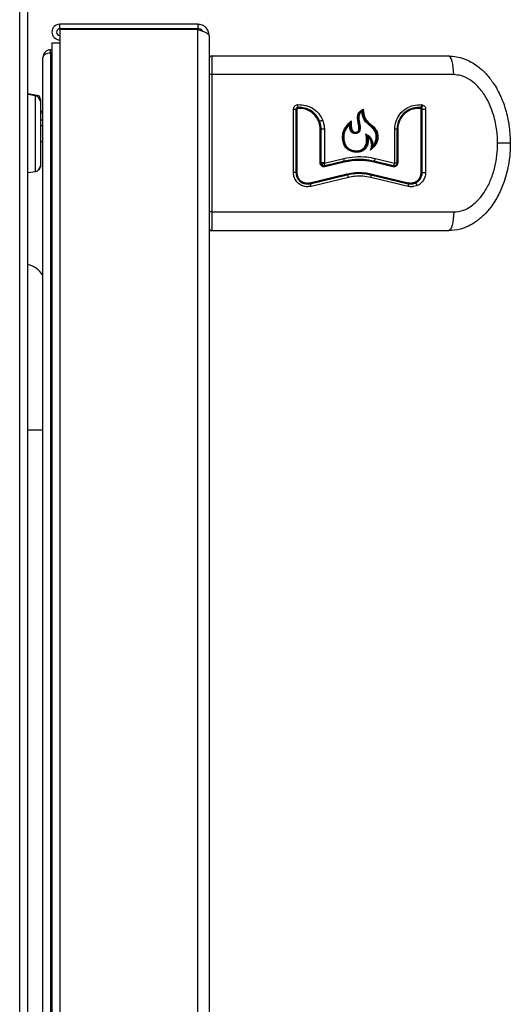
# Model space of a CAD drawing. Units: inches. Extents: x -55 to 71, y -27 to 43.
# Drawn here: x -31 to -26, y -8 to 2 of the extents above; entities that cross this region are included whole.
import ezdxf

# ---------------------------------------------------------------- set-up
doc = ezdxf.new("R2010")
doc.units = ezdxf.units.IN
doc.header["$MEASUREMENT"] = 0

msp = doc.modelspace()

# ---------------------------------------------------------------- linework, layer by layer
at = {"color": 7, "linetype": 'Continuous', "lineweight": 25}
for p, q in [((-31.204, -22.839), (-31.204, 9.858)), ((-31.115, -22.839), (-31.115, 2.958)), ((-31.115, 1.512), (-31.115, 2.739)), ((-29.299, 2.258), (-30.775, 2.258)), ((-30.775, 2.21), (-30.775, 2.258)), ((-29.299, 2.258), (-29.299, 2.21)), ((-29.299, 2.21), (-30.775, 2.21)), ((-29.299, 2.2), (-30.775, 2.2)), ((-30.775, 2.2), (-30.775, 2.06)), ((-29.299, -19.967), (-29.299, 2.2)), ((-29.179, 2.138), (-29.179, -19.847)), ((-30.859, 2.06), (-30.859, -19.967)), ((-30.859, 2.06), (-30.775, 2.06)), ((-30.775, 2.06), (-30.775, -19.967)), ((-30.956, -19.884), (-30.956, 1.902)), ((-30.874, 1.949), (-30.874, 1.984)), ((-30.874, 1.984), (-30.859, 1.984)), ((-30.874, 1.951), (-30.859, 1.951)), ((-30.874, 1.949), (-30.874, -19.931)), ((-30.859, 1.949), (-30.874, 1.949)), ((-29.149, 1.918), (-26.617, 1.918)), ((-29.149, 1.718), (-29.179, 1.718)), ((-26.562, 1.718), (-29.149, 1.718)), ((-29.149, 1.718), (-29.149, 0.248)), ((-31.017, 1.496), (-31.115, 1.512)), ((-31.034, 1.491), (-31.115, 1.504)), ((-30.983, 1.457), (-30.983, 1.432)), ((-30.983, 1.432), (-30.983, 1.087)), ((-26.906, 1.397), (-26.891, 1.393)), ((-30.956, 1.323), (-30.983, 1.323)), ((-30.956, 1.307), (-30.983, 1.307)), ((-28.276, 0.67), (-28.276, 1.349)), ((-28.276, 1.349), (-28.249, 1.349)), ((-28.249, 1.349), (-28.249, 0.67)), ((-28.249, 1.349), (-28.24, 1.349)), ((-28.24, 1.349), (-28.24, 0.67)), ((-26.91, 1.366), (-26.915, 1.367)), ((-26.911, 0.67), (-26.911, 1.349)), ((-26.911, 1.349), (-26.899, 1.349)), ((-26.899, 1.349), (-26.862, 1.349)), ((-26.899, 0.67), (-26.899, 1.349)), ((-26.862, 1.349), (-26.862, 0.67)), ((-30.983, 1.236), (-30.956, 1.236)), ((-30.956, 1.171), (-30.983, 1.171)), ((-30.956, 1.171), (-30.983, 1.171)), ((-30.983, 1.087), (-30.983, 0.742)), ((-27.979, 1.133), (-27.99, 1.133)), ((-27.99, 0.773), (-27.99, 1.133)), ((-27.945, 1.133), (-27.979, 1.133)), ((-27.979, 0.773), (-27.979, 1.133)), ((-27.945, 1.133), (-27.945, 0.773)), ((-27.488, 1.065), (-27.487, 1.065)), ((-27.192, 0.773), (-27.192, 1.133)), ((-27.169, 1.133), (-27.192, 1.133)), ((-27.169, 1.133), (-27.169, 0.773)), ((-27.161, 1.133), (-27.169, 1.133)), ((-27.161, 1.133), (-27.161, 0.773)), ((-30.983, 1.002), (-30.956, 1.002)), ((-25.957, 0.983), (-26.092, 0.983)), ((-30.983, 0.742), (-30.983, 0.732)), ((-27.99, 0.773), (-27.979, 0.773)), ((-27.945, 0.773), (-27.979, 0.773)), ((-27.943, 0.771), (-27.737, 0.821)), ((-27.735, 0.791), (-27.94, 0.742)), ((-27.734, 0.782), (-27.939, 0.732)), ((-27.212, 0.732), (-27.417, 0.782)), ((-27.208, 0.742), (-27.413, 0.791)), ((-27.4, 0.821), (-27.194, 0.771)), ((-27.192, 0.773), (-27.169, 0.773)), ((-27.161, 0.773), (-27.169, 0.773)), ((-31.115, 0.669), (-31.034, 0.682)), ((-31.115, -0.312), (-31.115, 0.669)), ((-28.249, 0.67), (-28.276, 0.67)), ((-28.249, 0.67), (-28.24, 0.67)), ((-28.102, 0.561), (-27.704, 0.657)), ((-28.098, 0.551), (-27.7, 0.647)), ((-27.447, 0.657), (-27.049, 0.561)), ((-27.447, 0.647), (-27.049, 0.551)), ((-26.899, 0.67), (-26.911, 0.67)), ((-26.899, 0.67), (-26.862, 0.67)), ((-27.688, 0.618), (-28.088, 0.522)), ((-27.049, 0.522), (-27.449, 0.618)), ((-29.149, 0.248), (-29.179, 0.248)), ((-29.149, 0.248), (-26.562, 0.248)), ((-26.617, 0.048), (-29.149, 0.048))]:
    msp.add_line(p, q, dxfattribs=at)
at = {"color": 8, "linetype": 'Continuous', "lineweight": 25}
for p, q in [((-31.034, 0.682), (-31.034, 1.491)), ((-31.017, 1.486), (-31.017, 1.496)), ((-31.115, -2.084), (-30.956, -2.084))]:
    msp.add_line(p, q, dxfattribs=at)
at = {"color": 7, "linetype": 'Continuous', "lineweight": 25, "flags": 128}
for points in [[(-26.562, 1.718), (-26.563, 1.757), (-26.566, 1.794), (-26.571, 1.829), (-26.578, 1.859), (-26.586, 1.884), (-26.596, 1.903), (-26.606, 1.914), (-26.617, 1.918)], [(-26.562, 0.248), (-26.563, 0.209), (-26.566, 0.171), (-26.571, 0.137), (-26.578, 0.106), (-26.586, 0.082), (-26.596, 0.063), (-26.606, 0.052), (-26.617, 0.048)]]:
    msp.add_lwpolyline(points, dxfattribs=at)
at = {"color": 7, "linetype": 'Continuous', "lineweight": 25}
for centre, radius, start, end in [((-30.775, 2.174), 0.084, 90, 270), ((-30.775, 2.174), 0.036, 90, 270), ((-30.251, 2.085), 0.125, 90, 113.0739), ((-30.051, 2.085), 0.125, 66.9261, 90), ((-30.874, 1.902), 0.082, 90, 180), ((-29.149, 1.888), 0.03, 90, 180), ((-31.043, 1.432), 0.06, 0, 81), ((-31.023, 1.457), 0.04, 0, 81), ((-28.308, 1.383), 0.0774, 347.7406, 10.0269), ((-26.944, 1.392), 0.0383, 318.0772, 6.4372), ((-26.933, 1.402), 0.0435, 303.1812, 348.4206), ((-28.207, 1.361), 0.0258, 167.7541, 190.0229), ((-26.906, 1.358), 0.0128, 138.2546, 186.3995), ((-28.041, 1.396), 0.181, 284.3582, 295.019), ((-31.043, 0.742), 0.06, 279, 0), ((-28.02, 0.914), 0.161, 285.9295, 297.9225), ((-27.999, 0.751), 0.0602, 352.0064, 20.1902), ((-27.92, 0.739), 0.02, 171.9366, 200.2091), ((-27.786, 0.802), 0.0523, 348.5872, 21.0878), ((-27.718, 0.788), 0.0174, 168.5331, 201.1015), ((-27.401, 0.78), 0.0162, 137.6435, 175.7425), ((-27.448, 0.824), 0.0483, 317.3983, 355.8123), ((-27.197, 0.732), 0.0149, 134.7048, 176.5611), ((-27.239, 0.774), 0.0445, 314.4558, 356.6287), ((-31.023, 0.732), 0.04, 305.0845, 0), ((-27.685, 0.659), 0.0187, 185.5167, 218.0645), ((-27.744, 0.613), 0.0556, 5.4451, 38.3026), ((-27.49, 0.635), 0.0446, 337.8017, 16.077), ((-27.433, 0.651), 0.0148, 157.7943, 196.11), ((-28.078, 0.564), 0.0245, 187.462, 211.807), ((-28.16, 0.513), 0.0726, 7.3904, 32.0315), ((-27.037, 0.556), 0.0125, 156.5764, 202.2518), ((-27.084, 0.537), 0.0376, 336.5775, 22.2458), ((-26.996, 0.521), 0.0448, 12.9779, 56.8804), ((-29.149, 0.078), 0.03, 180, 270), ((-31.191, -0.582), 0.28, 32.9352, 74.2507)]:
    msp.add_arc(centre, radius, start, end, dxfattribs=at)
msp.add_ellipse((-30.874, 1.902), major_axis=(0.082, 0), ratio=0.573171, start_param=1.570796, end_param=3.141593, dxfattribs=at)
msp.add_open_spline([(-29.179, 2.138), (-29.18, 2.154), (-29.184, 2.185), (-29.212, 2.225), (-29.251, 2.252), (-29.283, 2.256), (-29.299, 2.258)], degree=3, dxfattribs=at)
for points, knots in [([(-29.242, 2.18), (-29.244, 2.183), (-29.25, 2.194), (-29.271, 2.206), (-29.289, 2.209), (-29.299, 2.21)], [0, 0, 0, 0, 0.156712, 0.578356, 1, 1, 1, 1]), ([(-29.299, 2.2), (-29.284, 2.195), (-29.256, 2.186), (-29.219, 2.172), (-29.191, 2.158), (-29.18, 2.146), (-29.179, 2.14), (-29.179, 2.138)], [0, 0, 0, 0, 0.226033, 0.452122, 0.678211, 0.9043, 1, 1, 1, 1]), ([(-29.149, 1.918), (-29.149, 1.916), (-29.149, 1.912), (-29.149, 1.883), (-29.149, 1.837), (-29.149, 1.778), (-29.149, 1.737), (-29.149, 1.718)], [0, 0, 0, 0, 0.19403, 0.38806, 0.602712, 0.817363, 1, 1, 1, 1]), ([(-26.617, 1.918), (-26.589, 1.916), (-26.532, 1.913), (-26.451, 1.89), (-26.374, 1.855), (-26.294, 1.802), (-26.212, 1.727), (-26.128, 1.619), (-26.054, 1.484), (-25.998, 1.324), (-25.963, 1.156), (-25.959, 1.041), (-25.957, 0.983)], [0, 0, 0, 0, 0.066326, 0.134732, 0.201003, 0.268779, 0.365014, 0.463994, 0.594689, 0.729091, 0.863209, 1, 1, 1, 1]), ([(-26.092, 0.983), (-26.092, 0.993), (-26.092, 1.059), (-26.106, 1.184), (-26.146, 1.331), (-26.202, 1.454), (-26.257, 1.54), (-26.318, 1.609), (-26.389, 1.667), (-26.472, 1.71), (-26.536, 1.716), (-26.562, 1.718)], [0, 0, 0, 0, 0.031317, 0.205859, 0.385686, 0.504197, 0.625369, 0.708508, 0.793492, 0.917852, 1, 1, 1, 1]), ([(-28.276, 1.349), (-28.275, 1.354), (-28.274, 1.365), (-28.266, 1.379), (-28.254, 1.39), (-28.242, 1.395), (-28.234, 1.396), (-28.231, 1.397)], [0, 0, 0, 0, 0.22409, 0.448154, 0.6729723, 0.8994341, 1, 1, 1, 1]), ([(-28.231, 1.397), (-28.201, 1.396), (-28.141, 1.395), (-28.058, 1.355), (-27.997, 1.298), (-27.974, 1.252), (-27.964, 1.233)], [0, 0, 0, 0, 0.269424, 0.538855, 0.807898, 1, 1, 1, 1]), ([(-27.192, 1.133), (-27.19, 1.162), (-27.184, 1.22), (-27.14, 1.298), (-27.075, 1.358), (-26.993, 1.395), (-26.935, 1.396), (-26.906, 1.397)], [0, 0, 0, 0, 0.197278, 0.394485, 0.593713, 0.797758, 1, 1, 1, 1]), ([(-26.891, 1.393), (-26.886, 1.391), (-26.877, 1.386), (-26.867, 1.372), (-26.862, 1.36), (-26.862, 1.352), (-26.862, 1.349)], [0, 0, 0, 0, 0.286694, 0.5734568, 0.8582041, 1, 1, 1, 1]), ([(-28.232, 1.367), (-28.234, 1.366), (-28.238, 1.366), (-28.243, 1.362), (-28.247, 1.357), (-28.249, 1.352), (-28.249, 1.35), (-28.249, 1.349)], [0, 0, 0, 0, 0.23515, 0.470472, 0.700982, 0.924102, 1, 1, 1, 1]), ([(-28.232, 1.357), (-28.233, 1.357), (-28.235, 1.356), (-28.237, 1.355), (-28.239, 1.353), (-28.24, 1.351), (-28.24, 1.349), (-28.24, 1.349)], [0, 0, 0, 0, 0.22726, 0.454537, 0.681329, 0.907262, 1, 1, 1, 1]), ([(-27.996, 1.221), (-28.008, 1.245), (-28.033, 1.292), (-28.097, 1.341), (-28.166, 1.367), (-28.212, 1.367), (-28.232, 1.367)], [0, 0, 0, 0, 0.265825, 0.531575, 0.799128, 1, 1, 1, 1]), ([(-27.99, 1.133), (-27.992, 1.158), (-27.997, 1.208), (-28.036, 1.275), (-28.092, 1.326), (-28.161, 1.356), (-28.209, 1.357), (-28.232, 1.357)], [0, 0, 0, 0, 0.202793, 0.405562, 0.609025, 0.813726, 1, 1, 1, 1]), ([(-27.545, 1.321), (-27.552, 1.316), (-27.564, 1.306), (-27.576, 1.285), (-27.58, 1.243), (-27.568, 1.199), (-27.562, 1.152), (-27.562, 1.128), (-27.569, 1.109), (-27.579, 1.098), (-27.594, 1.09), (-27.614, 1.086), (-27.634, 1.088), (-27.65, 1.097), (-27.662, 1.112), (-27.674, 1.141), (-27.675, 1.167), (-27.676, 1.186)], [0, 0, 0, 0, 0.067091, 0.113567, 0.171021, 0.373866, 0.442891, 0.512409, 0.549606, 0.587062, 0.621051, 0.675874, 0.73316, 0.77141, 0.809609, 0.868419, 1, 1, 1, 1]), ([(-27.536, 1.34), (-27.536, 1.34), (-27.546, 1.332), (-27.562, 1.32), (-27.58, 1.297), (-27.589, 1.263), (-27.581, 1.215), (-27.57, 1.166), (-27.57, 1.129), (-27.578, 1.111), (-27.588, 1.102), (-27.603, 1.097), (-27.62, 1.096), (-27.635, 1.101), (-27.647, 1.109), (-27.657, 1.126), (-27.664, 1.16), (-27.665, 1.19), (-27.665, 1.21)], [0, 0, 0, 0, 0.000504, 0.08931, 0.144706, 0.200568, 0.330483, 0.479319, 0.554641, 0.58325, 0.612057, 0.645168, 0.696629, 0.726996, 0.757532, 0.794022, 0.860816, 1, 1, 1, 1]), ([(-27.659, 1.222), (-27.659, 1.218), (-27.659, 1.202), (-27.658, 1.172), (-27.655, 1.141), (-27.647, 1.121), (-27.639, 1.11), (-27.628, 1.103), (-27.613, 1.101), (-27.598, 1.103), (-27.586, 1.109), (-27.579, 1.117), (-27.575, 1.131), (-27.574, 1.158), (-27.582, 1.198), (-27.591, 1.243), (-27.59, 1.282), (-27.576, 1.313), (-27.554, 1.332), (-27.538, 1.344), (-27.531, 1.349)], [0, 0, 0, 0, 0.022829, 0.114156, 0.200923, 0.233542, 0.266519, 0.290937, 0.322605, 0.36908, 0.39136, 0.413811, 0.439549, 0.487357, 0.602179, 0.717157, 0.803729, 0.861799, 0.946991, 1, 1, 1, 1]), ([(-27.536, 1.339), (-27.536, 1.339), (-27.537, 1.339), (-27.538, 1.336), (-27.541, 1.332), (-27.543, 1.327), (-27.544, 1.323), (-27.545, 1.322), (-27.545, 1.321)], [0, 0, 0, 0, 0.094489, 0.222654, 0.439955, 0.83901, 0.99406, 1, 1, 1, 1]), ([(-27.427, 0.96), (-27.417, 0.971), (-27.398, 0.994), (-27.387, 1.041), (-27.392, 1.088), (-27.414, 1.133), (-27.452, 1.167), (-27.492, 1.2), (-27.532, 1.249), (-27.54, 1.294), (-27.545, 1.321)], [0, 0, 0, 0, 0.105808, 0.213221, 0.324233, 0.435553, 0.559223, 0.684062, 0.806848, 1, 1, 1, 1]), ([(-27.536, 1.34), (-27.536, 1.34), (-27.535, 1.34), (-27.535, 1.341), (-27.534, 1.343), (-27.532, 1.346), (-27.532, 1.348), (-27.531, 1.349), (-27.531, 1.349)], [0, 0, 0, 0, 0.095091, 0.224191, 0.443389, 0.845114, 0.991604, 1, 1, 1, 1]), ([(-27.44, 0.93), (-27.424, 0.945), (-27.399, 0.97), (-27.379, 1.017), (-27.376, 1.061), (-27.386, 1.107), (-27.416, 1.153), (-27.462, 1.189), (-27.511, 1.234), (-27.528, 1.291), (-27.534, 1.327), (-27.536, 1.34)], [0, 0, 0, 0, 0.134115, 0.221673, 0.308939, 0.4068, 0.510993, 0.639987, 0.777513, 0.917519, 1, 1, 1, 1]), ([(-27.531, 1.349), (-27.531, 1.345), (-27.528, 1.329), (-27.523, 1.294), (-27.509, 1.244), (-27.47, 1.203), (-27.427, 1.169), (-27.391, 1.13), (-27.373, 1.082), (-27.37, 1.035), (-27.382, 0.987), (-27.413, 0.947), (-27.439, 0.922), (-27.452, 0.91)], [0, 0, 0, 0, 0.019236, 0.096193, 0.203534, 0.312346, 0.418967, 0.524106, 0.616847, 0.70935, 0.791689, 0.892222, 1, 1, 1, 1]), ([(-26.915, 1.367), (-26.942, 1.366), (-26.997, 1.365), (-27.072, 1.328), (-27.13, 1.27), (-27.163, 1.201), (-27.167, 1.154), (-27.169, 1.133)], [0, 0, 0, 0, 0.21389, 0.427917, 0.637992, 0.841497, 1, 1, 1, 1]), ([(-26.918, 1.357), (-26.944, 1.356), (-26.996, 1.355), (-27.068, 1.321), (-27.123, 1.266), (-27.155, 1.199), (-27.159, 1.153), (-27.161, 1.133)], [0, 0, 0, 0, 0.211556, 0.423209, 0.632025, 0.83587, 1, 1, 1, 1]), ([(-26.911, 1.349), (-26.911, 1.35), (-26.911, 1.352), (-26.913, 1.354), (-26.915, 1.356), (-26.917, 1.357), (-26.918, 1.357), (-26.918, 1.357)], [0, 0, 0, 0, 0.218597, 0.4371, 0.658281, 0.885304, 1, 1, 1, 1]), ([(-26.899, 1.349), (-26.899, 1.351), (-26.899, 1.354), (-26.902, 1.359), (-26.905, 1.363), (-26.908, 1.365), (-26.91, 1.366)], [0, 0, 0, 0, 0.238247, 0.519167, 0.801883, 1, 1, 1, 1]), ([(-27.979, 1.133), (-27.979, 1.14), (-27.979, 1.17), (-27.989, 1.199), (-27.996, 1.221)], [0, 0, 0, 0, 0.221249, 1, 1, 1, 1]), ([(-27.964, 1.233), (-27.956, 1.207), (-27.946, 1.174), (-27.945, 1.14), (-27.945, 1.133)], [0, 0, 0, 0, 0.79352, 1, 1, 1, 1]), ([(-27.48, 1.053), (-27.477, 1.034), (-27.473, 1), (-27.488, 0.952), (-27.513, 0.916), (-27.55, 0.893), (-27.594, 0.885), (-27.643, 0.89), (-27.688, 0.91), (-27.723, 0.943), (-27.746, 0.988), (-27.754, 1.044), (-27.746, 1.109), (-27.712, 1.17), (-27.677, 1.204), (-27.659, 1.222)], [0, 0, 0, 0, 0.084111, 0.147623, 0.211204, 0.270697, 0.336429, 0.403466, 0.484839, 0.548579, 0.612164, 0.700775, 0.790703, 0.889134, 1, 1, 1, 1]), ([(-27.665, 1.21), (-27.665, 1.21), (-27.676, 1.198), (-27.699, 1.175), (-27.731, 1.132), (-27.748, 1.075), (-27.748, 1.015), (-27.731, 0.964), (-27.703, 0.927), (-27.666, 0.904), (-27.62, 0.891), (-27.574, 0.892), (-27.534, 0.908), (-27.507, 0.933), (-27.488, 0.966), (-27.479, 1.011), (-27.484, 1.045), (-27.488, 1.065)], [0, 0, 0, 0, 0.000391, 0.072526, 0.145675, 0.239853, 0.33369, 0.410375, 0.473863, 0.537344, 0.6056, 0.687286, 0.741985, 0.796945, 0.849041, 0.910676, 1, 1, 1, 1]), ([(-27.676, 1.186), (-27.691, 1.169), (-27.719, 1.137), (-27.739, 1.077), (-27.74, 1.021), (-27.726, 0.973), (-27.701, 0.937), (-27.664, 0.913), (-27.619, 0.9), (-27.573, 0.903), (-27.538, 0.918), (-27.515, 0.942), (-27.499, 0.972), (-27.49, 1.021), (-27.498, 1.059), (-27.503, 1.084)], [0, 0, 0, 0, 0.10871, 0.201906, 0.294743, 0.373661, 0.436896, 0.500215, 0.581216, 0.66268, 0.714475, 0.766454, 0.817633, 0.87899, 1, 1, 1, 1]), ([(-27.665, 1.209), (-27.665, 1.209), (-27.666, 1.208), (-27.667, 1.206), (-27.67, 1.199), (-27.673, 1.192), (-27.675, 1.187), (-27.676, 1.186), (-27.676, 1.186)], [0, 0, 0, 0, 0.068062, 0.170024, 0.380582, 0.880813, 0.994738, 1, 1, 1, 1]), ([(-27.659, 1.222), (-27.659, 1.222), (-27.659, 1.221), (-27.661, 1.218), (-27.662, 1.215), (-27.664, 1.212), (-27.664, 1.21), (-27.665, 1.21), (-27.665, 1.21)], [0, 0, 0, 0, 0.007443, 0.117264, 0.618423, 0.82961, 0.931826, 1, 1, 1, 1]), ([(-27.503, 1.084), (-27.503, 1.084), (-27.502, 1.083), (-27.499, 1.079), (-27.495, 1.073), (-27.491, 1.068), (-27.489, 1.066), (-27.488, 1.065), (-27.488, 1.065)], [0, 0, 0, 0, 0.0053392, 0.1162161, 0.5989845, 0.8193723, 0.9273062, 1, 1, 1, 1]), ([(-27.503, 1.084), (-27.49, 1.076), (-27.464, 1.061), (-27.438, 1.023), (-27.427, 0.987), (-27.427, 0.966), (-27.427, 0.96)], [0, 0, 0, 0, 0.293369, 0.586866, 0.877118, 1, 1, 1, 1]), ([(-27.487, 1.065), (-27.477, 1.056), (-27.456, 1.038), (-27.438, 0.999), (-27.433, 0.962), (-27.437, 0.939), (-27.44, 0.93), (-27.44, 0.93)], [0, 0, 0, 0, 0.2706648, 0.5432087, 0.8128877, 0.9968678, 1, 1, 1, 1]), ([(-27.452, 0.91), (-27.447, 0.922), (-27.438, 0.946), (-27.439, 0.986), (-27.452, 1.024), (-27.471, 1.043), (-27.48, 1.053)], [0, 0, 0, 0, 0.249055, 0.498162, 0.746391, 1, 1, 1, 1]), ([(-27.427, 0.96), (-27.427, 0.96), (-27.43, 0.952), (-27.434, 0.943), (-27.438, 0.934), (-27.439, 0.932), (-27.439, 0.931)], [0, 0, 0, 0, 0.004626, 0.683952, 0.916047, 1, 1, 1, 1]), ([(-25.957, 0.983), (-25.957, 0.983), (-25.957, 0.914), (-25.967, 0.775), (-26.013, 0.59), (-26.08, 0.429), (-26.154, 0.309), (-26.238, 0.213), (-26.319, 0.145), (-26.404, 0.095), (-26.501, 0.057), (-26.574, 0.051), (-26.617, 0.048)], [0, 0, 0, 0, 0.000685, 0.162069, 0.32813, 0.449313, 0.573447, 0.662786, 0.754289, 0.825278, 0.898151, 1, 1, 1, 1]), ([(-26.562, 0.248), (-26.526, 0.252), (-26.448, 0.261), (-26.353, 0.323), (-26.278, 0.399), (-26.215, 0.487), (-26.16, 0.598), (-26.12, 0.726), (-26.096, 0.855), (-26.093, 0.94), (-26.092, 0.983)], [0, 0, 0, 0, 0.113441, 0.252752, 0.35109, 0.452155, 0.59284, 0.73748, 0.867698, 1, 1, 1, 1]), ([(-27.44, 0.93), (-27.44, 0.929), (-27.44, 0.928), (-27.443, 0.923), (-27.447, 0.917), (-27.451, 0.912), (-27.452, 0.91), (-27.452, 0.91), (-27.452, 0.91)], [0, 0, 0, 0, 0.053245, 0.193651, 0.753835, 0.958972, 0.993546, 1, 1, 1, 1]), ([(-27.939, 0.732), (-27.943, 0.732), (-27.953, 0.73), (-27.966, 0.735), (-27.978, 0.743), (-27.986, 0.755), (-27.99, 0.765), (-27.99, 0.771), (-27.99, 0.773)], [0, 0, 0, 0, 0.188594, 0.377195, 0.565506, 0.752752, 0.938712, 1, 1, 1, 1]), ([(-27.976, 0.76), (-27.977, 0.763), (-27.978, 0.767), (-27.979, 0.772), (-27.979, 0.773)], [0, 0, 0, 0, 0.744143, 1, 1, 1, 1]), ([(-27.94, 0.742), (-27.943, 0.742), (-27.95, 0.741), (-27.961, 0.744), (-27.97, 0.75), (-27.974, 0.756), (-27.976, 0.76)], [0, 0, 0, 0, 0.245308, 0.490615, 0.735922, 1, 1, 1, 1]), ([(-27.945, 0.773), (-27.945, 0.773), (-27.945, 0.773), (-27.945, 0.772), (-27.945, 0.772)], [0, 0, 0, 0, 0.773758, 1, 1, 1, 1]), ([(-27.945, 0.772), (-27.944, 0.772), (-27.944, 0.772), (-27.944, 0.771), (-27.943, 0.771), (-27.943, 0.771), (-27.943, 0.771)], [0, 0, 0, 0, 0.243899, 0.487716, 0.733563, 1, 1, 1, 1]), ([(-27.737, 0.821), (-27.697, 0.828), (-27.616, 0.843), (-27.502, 0.841), (-27.43, 0.827), (-27.4, 0.821)], [0, 0, 0, 0, 0.35735, 0.725136, 1, 1, 1, 1]), ([(-27.413, 0.791), (-27.45, 0.799), (-27.527, 0.813), (-27.637, 0.811), (-27.705, 0.797), (-27.735, 0.791)], [0, 0, 0, 0, 0.356709, 0.723679, 1, 1, 1, 1]), ([(-27.735, 0.791), (-27.697, 0.799), (-27.619, 0.813), (-27.51, 0.811), (-27.442, 0.797), (-27.413, 0.791)], [0, 0, 0, 0, 0.356229, 0.722856, 1, 1, 1, 1]), ([(-27.417, 0.782), (-27.454, 0.789), (-27.53, 0.803), (-27.637, 0.801), (-27.705, 0.787), (-27.734, 0.782)], [0, 0, 0, 0, 0.356064, 0.722381, 1, 1, 1, 1]), ([(-27.161, 0.773), (-27.161, 0.768), (-27.162, 0.759), (-27.169, 0.747), (-27.179, 0.737), (-27.192, 0.732), (-27.204, 0.731), (-27.21, 0.732), (-27.212, 0.732)], [0, 0, 0, 0, 0.181464, 0.362866, 0.546035, 0.732972, 0.923441, 1, 1, 1, 1]), ([(-27.169, 0.773), (-27.169, 0.769), (-27.17, 0.762), (-27.175, 0.753), (-27.183, 0.746), (-27.193, 0.741), (-27.202, 0.741), (-27.206, 0.742), (-27.208, 0.742)], [0, 0, 0, 0, 0.186662, 0.373325, 0.559992, 0.746671, 0.93336, 1, 1, 1, 1]), ([(-27.194, 0.771), (-27.194, 0.771), (-27.194, 0.771), (-27.193, 0.771), (-27.193, 0.772), (-27.192, 0.772), (-27.192, 0.773), (-27.192, 0.773), (-27.192, 0.773)], [0, 0, 0, 0, 0.193319, 0.386653, 0.579152, 0.767923, 0.951955, 1, 1, 1, 1]), ([(-28.088, 0.522), (-28.105, 0.52), (-28.14, 0.515), (-28.19, 0.53), (-28.233, 0.56), (-28.263, 0.603), (-28.275, 0.642), (-28.276, 0.664), (-28.276, 0.67)], [0, 0, 0, 0, 0.189104, 0.378222, 0.566845, 0.754087, 0.939828, 1, 1, 1, 1]), ([(-28.249, 0.67), (-28.247, 0.656), (-28.245, 0.629), (-28.224, 0.592), (-28.193, 0.565), (-28.155, 0.549), (-28.122, 0.547), (-28.104, 0.55), (-28.098, 0.551)], [0, 0, 0, 0, 0.184735, 0.369453, 0.554689, 0.741181, 0.929164, 1, 1, 1, 1]), ([(-28.24, 0.67), (-28.238, 0.657), (-28.236, 0.632), (-28.217, 0.599), (-28.189, 0.573), (-28.153, 0.559), (-28.123, 0.557), (-28.106, 0.56), (-28.102, 0.561)], [0, 0, 0, 0, 0.185625, 0.37124, 0.557146, 0.743745, 0.931146, 1, 1, 1, 1]), ([(-27.704, 0.657), (-27.674, 0.662), (-27.612, 0.674), (-27.525, 0.672), (-27.47, 0.661), (-27.447, 0.657)], [0, 0, 0, 0, 0.35629, 0.722968, 1, 1, 1, 1]), ([(-27.7, 0.647), (-27.67, 0.653), (-27.61, 0.664), (-27.524, 0.662), (-27.47, 0.652), (-27.447, 0.647)], [0, 0, 0, 0, 0.356294, 0.722967, 1, 1, 1, 1]), ([(-27.447, 0.647), (-27.477, 0.653), (-27.537, 0.664), (-27.623, 0.662), (-27.677, 0.652), (-27.7, 0.647)], [0, 0, 0, 0, 0.356875, 0.724039, 1, 1, 1, 1]), ([(-27.449, 0.618), (-27.477, 0.623), (-27.535, 0.634), (-27.616, 0.632), (-27.667, 0.622), (-27.688, 0.618)], [0, 0, 0, 0, 0.357914, 0.72615, 1, 1, 1, 1]), ([(-27.049, 0.561), (-27.036, 0.559), (-27.01, 0.556), (-26.973, 0.567), (-26.941, 0.59), (-26.919, 0.622), (-26.912, 0.651), (-26.911, 0.666), (-26.911, 0.67)], [0, 0, 0, 0, 0.193218, 0.386435, 0.57919, 0.768363, 0.952449, 1, 1, 1, 1]), ([(-26.971, 0.558), (-26.965, 0.561), (-26.948, 0.57), (-26.923, 0.594), (-26.902, 0.629), (-26.9, 0.656), (-26.899, 0.67)], [0, 0, 0, 0, 0.142104, 0.429255, 0.723937, 1, 1, 1, 1]), ([(-26.862, 0.67), (-26.863, 0.653), (-26.867, 0.62), (-26.891, 0.575), (-26.922, 0.546), (-26.944, 0.535), (-26.952, 0.531)], [0, 0, 0, 0, 0.282381, 0.56492, 0.851664, 1, 1, 1, 1]), ([(-27.049, 0.551), (-27.035, 0.549), (-27.008, 0.545), (-26.983, 0.554), (-26.971, 0.558)], [0, 0, 0, 0, 0.537538, 1, 1, 1, 1]), ([(-26.952, 0.531), (-26.969, 0.525), (-27.001, 0.514), (-27.034, 0.52), (-27.049, 0.522)], [0, 0, 0, 0, 0.531508, 1, 1, 1, 1]), ([(-29.149, 0.248), (-29.149, 0.228), (-29.149, 0.187), (-29.149, 0.13), (-29.149, 0.083), (-29.149, 0.053), (-29.149, 0.049), (-29.149, 0.048)], [0, 0, 0, 0, 0.19403, 0.38806, 0.602711, 0.817362, 1, 1, 1, 1])]:
    msp.add_open_spline(points, degree=3, knots=knots, dxfattribs=at)

doc.saveas('drawing.dxf')
